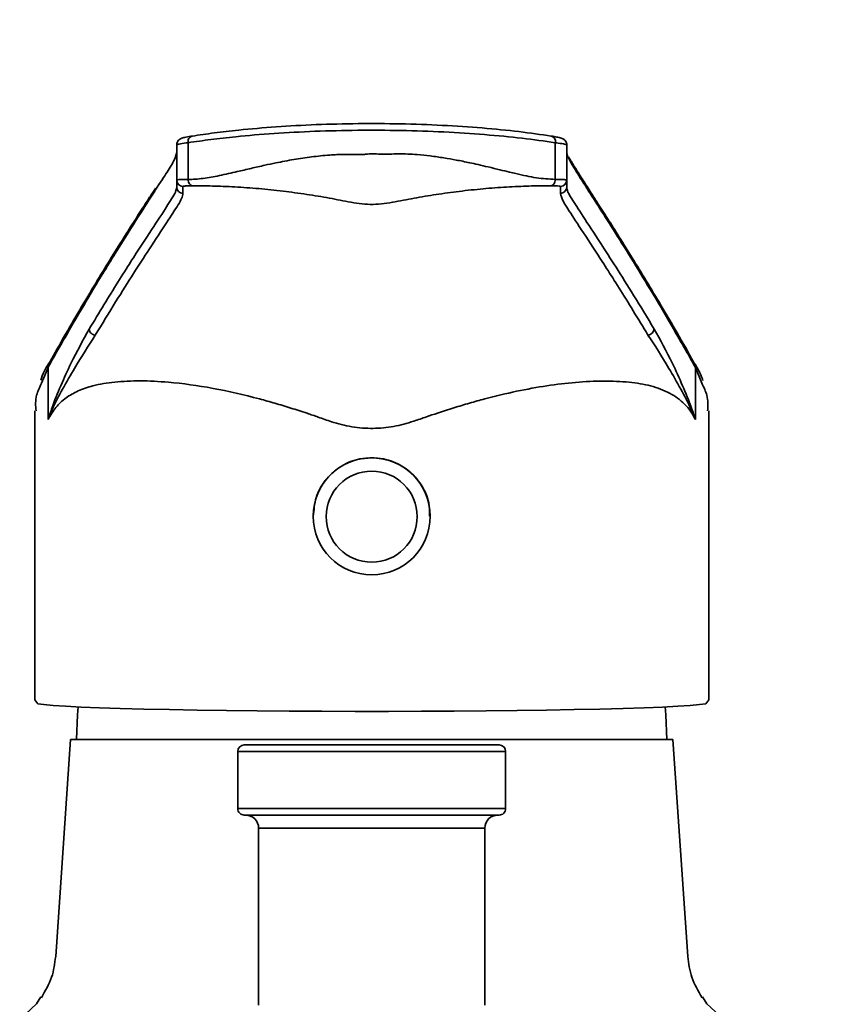
# Model space of a CAD drawing. Units: millimetres. Extents: x 2256 to 3146, y 251 to 1547.
# Drawn here: x 2963 to 3025, y 768 to 843 of the extents above; entities that cross this region are included whole.
import ezdxf

# ---------------------------------------------------------------- set-up
doc = ezdxf.new("R2010")
doc.units = ezdxf.units.MM
doc.layers.get('0').update_dxf_attribs({"lineweight": 35})

msp = doc.modelspace()

# ---------------------------------------------------------------- linework, layer by layer
for p, q in [((2974.655, 833.769), (2974.655, 831.063)), ((2975.538, 833.939), (2975.538, 831.115)), ((3003.773, 833.939), (3003.773, 831.115)), ((3004.655, 833.769), (3004.655, 831.063)), ((2964.757, 816.668), (2964.265, 815.465)), ((2964.757, 816.668), (2964.757, 812.657)), ((3014.495, 816.94), (3014.519, 816.898)), ((3014.554, 816.668), (3014.554, 812.657)), ((3015.052, 815.448), (3014.554, 816.668)), ((2963.73, 813.326), (2963.73, 791.207)), ((3015.58, 791.207), (3015.58, 813.322)), ((2985.155, 805.236), (2985.155, 805.224)), ((2994.155, 805.224), (2994.155, 805.236)), ((2963.736, 791.113), (2963.964, 790.819)), ((3015.346, 790.819), (3015.575, 791.113)), ((2966.487, 788.062), (2965.345, 771.381)), ((3012.824, 788.062), (2966.487, 788.062)), ((3013.965, 771.379), (3012.824, 788.062)), ((2979.355, 787.158), (2979.355, 782.758)), ((2979.355, 787.158), (2979.581, 787.158)), ((2979.581, 787.158), (2999.955, 787.158)), ((2979.855, 787.658), (2980.07, 787.658)), ((2980.07, 787.658), (2999.455, 787.658)), ((2999.955, 782.758), (2999.955, 787.158)), ((2979.355, 782.758), (2979.581, 782.758)), ((2979.581, 782.758), (2999.955, 782.758)), ((2979.855, 782.258), (2980.07, 782.258)), ((2980.07, 782.258), (2999.455, 782.258)), ((2980.955, 781.258), (2980.955, 767.658)), ((2980.955, 781.258), (2981.146, 781.258)), ((2981.146, 781.258), (2998.355, 781.258)), ((2998.355, 767.658), (2998.355, 781.258)), ((2964.201, 768.292), (2963.883, 767.748)), ((3015.427, 767.748), (3015.11, 768.292)), ((2963.883, 767.748), (2962.576, 766.538)), ((3016.734, 766.538), (3015.427, 767.748))]:
    msp.add_line(p, q)
at = {"flags": 128}
for points in [[(2964.817, 816.942), (2964.816, 816.94), (2964.789, 816.893)], [(2963.964, 790.819), (2964.434, 790.753), (2965.151, 790.688), (2966.109, 790.626), (2967.297, 790.566), (2968.704, 790.51), (2970.317, 790.458), (2972.119, 790.41), (2974.093, 790.367), (2976.22, 790.329), (2978.478, 790.297), (2980.846, 790.271), (2983.301, 790.252), (2985.817, 790.239), (2988.372, 790.232), (2990.939, 790.232), (2993.493, 790.239), (2996.01, 790.252), (2998.464, 790.271), (3000.832, 790.297), (3003.091, 790.329), (3005.217, 790.367), (3007.191, 790.41), (3008.994, 790.458), (3010.606, 790.51), (3012.014, 790.566), (3013.202, 790.626), (3014.159, 790.688), (3014.876, 790.753), (3015.346, 790.819)], [(2967.083, 790.576), (2967.029, 789.964), (2966.955, 788.062)], [(3012.355, 788.062), (3012.282, 789.964), (3012.227, 790.576)]]:
    msp.add_lwpolyline(points, dxfattribs=at)
for centre, radius in [((2989.654, 805.224), 4.499), ((2989.654, 805.198), 3.499)]:
    msp.add_circle(centre, radius)
for centre, radius, start, end in [((3580.89, 1188.56), 598.234, 180, 216.214049), ((2975.94, 834.042), 0.416, 104.03839, 194.30503), ((3003.37, 834.042), 0.416, 345.69497, 75.96161), ((2975.155, 831.064), 0.5, 180.04327, 266.83141), ((3004.156, 831.064), 0.5, 273.16859, 359.95673), ((2975.155, 830.542), 0.5, 180.04031, 267.12626), ((3004.156, 830.542), 0.5, 272.87374, 359.95969), ((3014.167, 816.727), 0.391, 351.2442, 25.94239), ((2979.855, 787.158), 0.5, 89.99998, 179.99974), ((2999.455, 787.158), 0.5, 0.00026, 90.00002), ((2979.855, 782.758), 0.5, 179.99974, 270.00003), ((2999.455, 782.758), 0.5, 269.99997, 0.00026), ((2979.955, 781.258), 1, 0.00007, 90.00003), ((2999.355, 781.258), 1, 89.99997, 179.99993)]:
    msp.add_arc(centre, radius, start, end)
for start_param, end_param in [(3.141593, 3.162374), (6.262404, 6.283185)]:
    msp.add_ellipse((2989.655, 791.207), major_axis=(25.925, 0), ratio=0.174669, start_param=start_param, end_param=end_param)
for points, knots in [([(3003.773, 833.939), (3002.945, 834.057), (3001.29, 834.292), (2998.373, 834.573), (2995.227, 834.776), (2991.926, 834.89), (2988.574, 834.905), (2985.273, 834.829), (2982.104, 834.659), (2979.439, 834.435), (2977.247, 834.188), (2976.107, 834.022), (2975.538, 833.939)], [0, 0, 0, 0, 0.107049, 0.214089, 0.321233, 0.42837, 0.534178, 0.639987, 0.745166, 0.850353, 0.925175, 1, 1, 1, 1]), ([(2975.839, 834.445), (2976.397, 834.529), (2977.513, 834.696), (2979.659, 834.944), (2982.268, 835.17), (2985.368, 835.341), (2988.598, 835.418), (2991.877, 835.402), (2995.106, 835.288), (2998.185, 835.084), (3001.04, 834.8), (3002.66, 834.563), (3003.471, 834.445)], [0, 0, 0, 0, 0.0748173, 0.1496324, 0.254824, 0.3600079, 0.4658202, 0.5716312, 0.6787739, 0.7859232, 0.892957, 1, 1, 1, 1]), ([(2975.816, 834.442), (2975.789, 834.438), (2975.572, 834.405), (2975.245, 834.333), (2975.066, 834.305), (2974.852, 834.18), (2974.742, 834.068), (2974.666, 833.925), (2974.663, 833.817), (2974.662, 833.769)], [0, 0, 0, 0, 0.045713, 0.36775, 0.710952, 0.790757, 0.859959, 0.9379, 1, 1, 1, 1]), ([(3004.65, 833.779), (3004.651, 833.79), (3004.66, 833.86), (3004.617, 833.977), (3004.541, 834.1), (3004.453, 834.181), (3004.369, 834.234), (3004.269, 834.279), (3004.107, 834.328), (3003.867, 834.383), (3003.581, 834.427), (3003.481, 834.443)], [0, 0, 0, 0, 0.0154295, 0.0915164, 0.1552605, 0.2136091, 0.2717679, 0.3478633, 0.5085669, 0.8295414, 1, 1, 1, 1]), ([(2974.655, 833.242), (2974.621, 833.052), (2974.553, 832.67), (2973.945, 831.718), (2973.413, 830.918), (2972.977, 830.236), (2972.963, 830.213)], [0, 0, 0, 0, 0.329713, 0.659559, 0.988983, 1, 1, 1, 1]), ([(2975.538, 833.939), (2975.321, 833.909), (2974.889, 833.849), (2974.674, 833.795), (2974.659, 833.774), (2974.655, 833.769)], [0, 0, 0, 0, 0.431402, 0.863164, 1, 1, 1, 1]), ([(3004.655, 833.769), (3004.622, 833.787), (3004.554, 833.823), (3004.153, 833.889), (3003.849, 833.929), (3003.773, 833.939)], [0, 0, 0, 0, 0.429221, 0.857989, 1, 1, 1, 1]), ([(3004.872, 832.616), (3004.827, 832.693), (3004.679, 832.953), (3004.665, 833.123), (3004.655, 833.242)], [0, 0, 0, 0, 0.298709, 1, 1, 1, 1]), ([(2975.538, 831.115), (2975.721, 831.119), (2976.099, 831.128), (2976.692, 831.193), (2977.308, 831.288), (2977.954, 831.411), (2978.622, 831.553), (2979.433, 831.743), (2980.362, 831.962), (2981.356, 832.19), (2982.449, 832.424), (2983.644, 832.65), (2985.027, 832.858), (2986.139, 832.971), (2986.975, 833.021), (2987.524, 833.04), (2988.064, 833.044), (2988.479, 833.036), (2988.801, 833.022), (2988.999, 833.025), (2989.313, 833.065), (2989.747, 833.098), (2990.585, 833.017), (2991.733, 833.119), (2993.01, 833.038), (2994.18, 832.924), (2995.184, 832.782), (2996.194, 832.605), (2997.065, 832.427), (2997.881, 832.246), (2998.661, 832.065), (2999.468, 831.87), (3000.178, 831.698), (3001.13, 831.472), (3002.339, 831.203), (3003.297, 831.144), (3003.773, 831.115)], [0, 0, 0, 0, 0.024224, 0.049962, 0.07507, 0.100117, 0.127493, 0.153307, 0.192878, 0.23063, 0.260255, 0.307484, 0.352558, 0.397357, 0.415191, 0.432647, 0.449738, 0.466476, 0.47195, 0.4803, 0.485208, 0.501886, 0.521331, 0.564625, 0.61056, 0.643271, 0.678061, 0.709664, 0.744935, 0.76779, 0.795491, 0.82848, 0.856449, 0.875517, 0.938189, 1, 1, 1, 1]), ([(3004.976, 832.548), (3004.927, 832.627), (3004.847, 832.755), (3004.816, 832.822), (3004.805, 832.848)], [0, 0, 0, 0, 0.615849, 1, 1, 1, 1]), ([(3014.554, 816.668), (3013.945, 817.743), (3012.728, 819.893), (3011.075, 822.67), (3009.558, 825.149), (3008.215, 827.292), (3007.059, 829.105), (3006.148, 830.522), (3005.479, 831.581), (3005.054, 832.267), (3004.921, 832.522), (3004.872, 832.616)], [0, 0, 0, 0, 0.118516, 0.237129, 0.355653, 0.47752, 0.59948, 0.721355, 0.829434, 0.937515, 1, 1, 1, 1]), ([(3014.517, 816.897), (3014.379, 817.147), (3013.796, 818.196), (3012.827, 819.875), (3011.617, 821.933), (3010.48, 823.815), (3009.419, 825.535), (3008.444, 827.086), (3007.564, 828.468), (3006.788, 829.681), (3006.116, 830.727), (3005.566, 831.591), (3005.177, 832.213), (3005.029, 832.459), (3004.976, 832.548)], [0, 0, 0, 0, 0.027723, 0.116713, 0.20645, 0.296919, 0.388071, 0.479833, 0.572105, 0.66499, 0.758756, 0.853018, 0.947261, 1, 1, 1, 1]), ([(2974.655, 831.063), (2974.688, 831.077), (2974.755, 831.103), (2975.155, 831.115), (2975.461, 831.115), (2975.538, 831.115)], [0, 0, 0, 0, 0.428199, 0.856672, 1, 1, 1, 1]), ([(2974.655, 830.541), (2974.655, 830.626), (2974.655, 830.797), (2974.655, 830.974), (2974.655, 831.063)], [0, 0, 0, 0, 0.495743, 1, 1, 1, 1]), ([(2975.538, 831.115), (2975.543, 831.056), (2975.553, 830.933), (2975.628, 830.774), (2975.736, 830.659), (2975.821, 830.637), (2975.863, 830.626)], [0, 0, 0, 0, 0.241343, 0.500004, 0.758665, 1, 1, 1, 1]), ([(3003.773, 831.115), (3003.768, 831.056), (3003.757, 830.933), (3003.683, 830.774), (3003.575, 830.659), (3003.489, 830.637), (3003.448, 830.626)], [0, 0, 0, 0, 0.241343, 0.500004, 0.758665, 1, 1, 1, 1]), ([(3003.773, 831.115), (3003.987, 831.114), (3004.416, 831.111), (3004.635, 831.087), (3004.651, 831.068), (3004.655, 831.063)], [0, 0, 0, 0, 0.426941, 0.853642, 1, 1, 1, 1]), ([(3004.655, 831.063), (3004.655, 830.974), (3004.655, 830.797), (3004.655, 830.626), (3004.655, 830.541)], [0, 0, 0, 0, 0.504257, 1, 1, 1, 1]), ([(2972.963, 830.213), (2972.565, 829.593), (2971.755, 828.331), (2970.096, 825.711), (2968.311, 822.799), (2966.512, 819.769), (2965.342, 817.702), (2964.757, 816.668)], [0, 0, 0, 0, 0.219123, 0.445829, 0.672233, 0.835876, 1, 1, 1, 1]), ([(2973.036, 830.437), (2972.886, 830.214), (2972.53, 829.682), (2971.845, 828.626), (2971.002, 827.299), (2970.047, 825.784), (2968.981, 824.06), (2967.829, 822.16), (2966.6, 820.074), (2965.585, 818.321), (2964.962, 817.198), (2964.791, 816.892)], [0, 0, 0, 0, 0.088589, 0.211362, 0.330147, 0.455385, 0.580793, 0.706065, 0.830546, 0.953763, 1, 1, 1, 1]), ([(2967.915, 819.601), (2968.683, 820.864), (2970.219, 823.391), (2972.043, 826.211), (2973.446, 828.336), (2974.228, 829.558), (2974.598, 830.168), (2974.636, 830.417), (2974.655, 830.541)], [0, 0, 0, 0, 0.1886491, 0.3773114, 0.5710599, 0.7648259, 0.8823392, 1, 1, 1, 1]), ([(2975.863, 830.626), (2975.799, 830.626), (2975.544, 830.624), (2975.21, 830.609), (2975.155, 830.58), (2975.127, 830.565)], [0, 0, 0, 0, 0.143284, 0.571678, 1, 1, 1, 1]), ([(2975.127, 830.565), (2975.127, 830.476), (2975.127, 830.298), (2975.129, 830.127), (2975.13, 830.043)], [0, 0, 0, 0, 0.504228, 1, 1, 1, 1]), ([(3003.448, 830.626), (3002.965, 830.624), (3002.001, 830.621), (3000.267, 830.554), (2998.46, 830.425), (2996.632, 830.238), (2994.847, 829.998), (2993.131, 829.724), (2991.461, 829.393), (2989.768, 829.109), (2988.056, 829.341), (2986.381, 829.696), (2984.633, 829.975), (2982.816, 830.225), (2980.954, 830.418), (2979.112, 830.551), (2977.343, 830.621), (2976.358, 830.624), (2975.863, 830.626)], [0, 0, 0, 0, 0.0651966, 0.1299818, 0.1945164, 0.2583388, 0.3198623, 0.3792973, 0.4370526, 0.4960904, 0.5544916, 0.6131291, 0.6736138, 0.7365113, 0.8014192, 0.8669687, 0.9331722, 1, 1, 1, 1]), ([(3004.183, 830.565), (3004.18, 830.57), (3004.166, 830.591), (3003.984, 830.618), (3003.627, 830.623), (3003.448, 830.626)], [0, 0, 0, 0, 0.146427, 0.573173, 1, 1, 1, 1]), ([(3004.181, 830.043), (3004.181, 830.127), (3004.183, 830.298), (3004.183, 830.476), (3004.183, 830.565)], [0, 0, 0, 0, 0.495772, 1, 1, 1, 1]), ([(3004.655, 830.541), (3004.674, 830.417), (3004.712, 830.168), (3005.077, 829.566), (3005.839, 828.373), (3007.048, 826.546), (3008.418, 824.427), (3009.789, 822.257), (3010.853, 820.497), (3011.385, 819.618)], [0, 0, 0, 0, 0.117616, 0.235347, 0.424071, 0.612779, 0.741823, 0.870966, 1, 1, 1, 1]), ([(2975.13, 830.043), (2975.112, 829.918), (2975.076, 829.67), (2974.708, 829.07), (2973.946, 827.88), (2972.736, 826.056), (2971.365, 823.941), (2969.993, 821.774), (2968.928, 820.017), (2968.395, 819.139)], [0, 0, 0, 0, 0.117685, 0.235488, 0.424179, 0.612854, 0.741873, 0.870991, 1, 1, 1, 1]), ([(3010.905, 819.156), (3010.139, 820.413), (3008.607, 822.927), (3006.787, 825.732), (3005.388, 827.847), (3004.686, 828.938), (3004.266, 829.62), (3004.216, 829.866), (3004.181, 830.043)], [0, 0, 0, 0, 0.188533, 0.37708, 0.570687, 0.764311, 0.830907, 1, 1, 1, 1]), ([(2964.757, 812.657), (2964.759, 812.665), (2964.791, 812.763), (2964.882, 813.039), (2965.198, 813.965), (2965.76, 815.333), (2966.738, 817.48), (2967.453, 818.767), (2967.915, 819.601)], [0, 0, 0, 0, 0.0026708, 0.0318665, 0.0898573, 0.3129731, 0.5549384, 1, 1, 1, 1]), ([(2967.915, 819.601), (2967.927, 819.543), (2967.951, 819.429), (2968.063, 819.282), (2968.216, 819.173), (2968.336, 819.15), (2968.395, 819.139)], [0, 0, 0, 0, 0.249994, 0.5, 0.75, 1, 1, 1, 1]), ([(3011.385, 819.618), (3011.373, 819.56), (3011.35, 819.446), (3011.237, 819.299), (3011.084, 819.19), (3010.965, 819.167), (3010.905, 819.156)], [0, 0, 0, 0, 0.250005, 0.499998, 0.75, 1, 1, 1, 1]), ([(3011.385, 819.618), (3011.851, 818.779), (3012.568, 817.49), (3013.55, 815.329), (3014.113, 813.963), (3014.431, 813.034), (3014.52, 812.762), (3014.551, 812.665), (3014.554, 812.657)], [0, 0, 0, 0, 0.446882, 0.68708, 0.91188, 0.96871, 0.997341, 1, 1, 1, 1]), ([(2968.395, 819.138), (2968.395, 819.138), (2967.87, 818.35), (2967.056, 817.058), (2965.899, 815.061), (2965.239, 813.839), (2964.891, 813.005), (2964.794, 812.754), (2964.759, 812.664), (2964.757, 812.657)], [0, 0, 0, 0, 0.000004, 0.444222, 0.686222, 0.909654, 0.967907, 0.99741, 1, 1, 1, 1]), ([(3014.554, 812.657), (3014.551, 812.664), (3014.511, 812.769), (3014.415, 813.015), (3014.065, 813.851), (3013.412, 815.056), (3012.249, 817.068), (3011.434, 818.361), (3010.906, 819.154), (3010.906, 819.154)], [0, 0, 0, 0, 0.002581, 0.037306, 0.088608, 0.313751, 0.554002, 0.999996, 1, 1, 1, 1]), ([(2964.801, 816.954), (2964.68, 816.755), (2964.418, 816.329), (2964.27, 815.905), (2964.191, 815.679)], [0, 0, 0, 0, 0.464204, 1, 1, 1, 1]), ([(3015.127, 815.661), (3015.087, 815.783), (3014.948, 816.21), (3014.695, 816.644), (3014.515, 816.954)], [0, 0, 0, 0, 0.283716, 1, 1, 1, 1]), ([(2964.265, 815.465), (2964.113, 815.148), (2963.749, 814.388), (2963.802, 813.717), (2963.833, 813.326)], [0, 0, 0, 0, 0.416586, 1, 1, 1, 1]), ([(3014.554, 812.657), (3014.433, 812.878), (3014.191, 813.322), (3013.732, 813.857), (3013.198, 814.317), (3012.584, 814.698), (3011.89, 815.012), (3010.892, 815.328), (3009.465, 815.558), (3007.525, 815.653), (3005.392, 815.55), (3003.149, 815.279), (3000.805, 814.854), (2998.792, 814.375), (2997.17, 813.925), (2995.956, 813.561), (2994.85, 813.203), (2993.824, 812.86), (2992.718, 812.461), (2991.356, 812.082), (2989.741, 811.941), (2988.118, 812.055), (2986.716, 812.42), (2985.591, 812.835), (2984.551, 813.186), (2983.44, 813.549), (2982.22, 813.917), (2980.2, 814.481), (2977.38, 815.129), (2974.315, 815.54), (2971.819, 815.666), (2969.868, 815.571), (2968.288, 815.31), (2967.06, 814.89), (2966.112, 814.344), (2965.326, 813.645), (2964.947, 812.986), (2964.757, 812.657)], [0, 0, 0, 0, 0.020709, 0.041508, 0.062399, 0.083574, 0.10461, 0.12588, 0.166047, 0.208277, 0.249047, 0.287919, 0.327004, 0.366446, 0.384945, 0.404, 0.423623, 0.436789, 0.451888, 0.475402, 0.498543, 0.522394, 0.546098, 0.561777, 0.575181, 0.594662, 0.61384, 0.632598, 0.690533, 0.750284, 0.79133, 0.833049, 0.873916, 0.905923, 0.936791, 0.968403, 1, 1, 1, 1]), ([(3015.49, 813.322), (3015.516, 813.714), (3015.56, 814.382), (3015.201, 815.136), (3015.052, 815.448)], [0, 0, 0, 0, 0.586637, 1, 1, 1, 1]), ([(2985.164, 805.235), (2985.206, 805.716), (2985.29, 806.697), (2986.024, 808.023), (2987.135, 809.055), (2988.419, 809.636), (2989.291, 809.698), (2989.655, 809.724)], [0, 0, 0, 0, 0.203767, 0.415314, 0.629605, 0.845406, 1, 1, 1, 1]), ([(2989.655, 809.724), (2990.157, 809.676), (2991.16, 809.578), (2992.502, 808.819), (2993.514, 807.693), (2994.098, 806.428), (2994.099, 805.575), (2994.1, 805.233)], [0, 0, 0, 0, 0.2125603, 0.4250457, 0.6394883, 0.8553428, 1, 1, 1, 1]), ([(2965.346, 771.394), (2965.275, 770.854), (2965.128, 769.743), (2964.543, 768.741), (2964.243, 768.226)], [0, 0, 0, 0, 0.4859565, 1, 1, 1, 1]), ([(3015.067, 768.226), (3014.767, 768.741), (3014.183, 769.743), (3014.036, 770.854), (3013.964, 771.394)], [0, 0, 0, 0, 0.5140435, 1, 1, 1, 1])]:
    msp.add_open_spline(points, degree=3, knots=knots)

doc.saveas('drawing.dxf')
